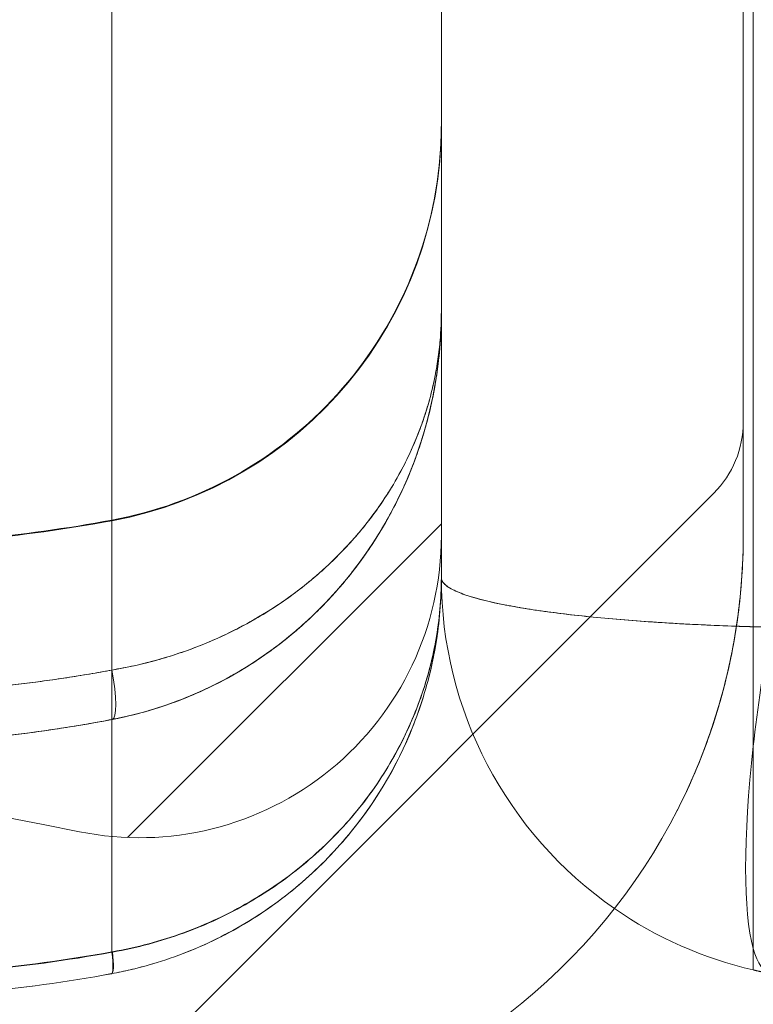
# Model space of a CAD drawing. Units: millimetres. Extents: x 2942 to 12997, y 2700 to 10531.
# Drawn here: x 10809 to 10816, y 6285 to 6295 of the extents above; entities that cross this region are included whole.
import ezdxf

# ---------------------------------------------------------------- set-up
doc = ezdxf.new("R2010")
doc.units = ezdxf.units.MM
doc.header["$LTSCALE"] = 700
doc.layers.add('HAGS-DIM', color=7, linetype='Continuous')
doc.layers.add('HAGS-PO', color=2, linetype='Continuous')
doc.styles.add('HAGS-DIM', font='txt.shx', dxfattribs={"height": 200})
doc.dimstyles.new('HAGS-DIM2', dxfattribs={"dimtxt": 200, "dimasz": 250, "dimexe": 200, "dimexo": 500, "dimgap": 50, "dimtad": 0, "dimlfac": 0.001, "dimzin": 0, "dimdsep": 46, "dimtxsty": 'HAGS-DIM', "dimblk1": 'CLOSED', "dimblk2": 'CLOSED', "dimsah": 1, "dimcen": 2.5, "dimse1": 1, "dimse2": 1, "dimclrd": 2, "dimclre": 2, "dimclrt": 7, "dimadec": 0, "dimazin": 0, "dimtfac": 1, "dimtix": 1, "dimtmove": 0, "dimatfit": 3, "dimldrblk": 'CLOSED', "dimfxl": 1, "dimtolj": 1, "dimtzin": 0, "dimarcsym": 0})

# ---------------------------------------------------------------- blocks, each defined once
blk = doc.blocks.new('mpo')
at = {"color": 2}
blk.add_circle((0, 0), 35, dxfattribs=at)
blk = doc.blocks.new('_CLOSED')
at = {"color": 0, "linetype": 'ByBlock'}
for p, q in [((-1, 0.166667), (0, 0)), ((-1, 0.166667), (-1, -0.166667)), ((0, 0), (-1, -0.166667)), ((0, 0), (-1, 0))]:
    blk.add_line(p, q, dxfattribs=at)
blk = doc.blocks.new('*D72')
at = {"layer": 'Defpoints', "color": 0, "transparency": 16777216}
for p in [(11446.5032, 9964.8905), (6024.5433, 6812.7586, 142.5386), (11446.5032, 5470.4608, 7.6528)]:
    blk.add_point(p, dxfattribs=at)
at = {"layer": 'HAGS-DIM', "color": 2, "lineweight": -2, "transparency": 16777216}
for p, q in [((6274.5433, 9964.8905), (8385.5233, 9964.8905)), ((11196.5032, 9964.8905), (9085.5233, 9964.8905))]:
    blk.add_line(p, q, dxfattribs=at)
at = {"layer": 'HAGS-DIM', "color": 2, "lineweight": -2, "transparency": 16777216, "xscale": 250, "yscale": 250, "zscale": 250, "rotation": 180}
blk.add_blockref('_CLOSED', (6024.5433, 9964.8905), dxfattribs=at)
at = {"layer": 'HAGS-DIM', "color": 2, "lineweight": -2, "transparency": 16777216, "xscale": 250, "yscale": 250, "zscale": 250}
blk.add_blockref('_CLOSED', (11446.5032, 9964.8905), dxfattribs=at)
at = {"layer": 'HAGS-DIM', "color": 7, "transparency": 16777216, "insert": (8735.5233, 9964.8905), "char_height": 200, "attachment_point": 5, "style": 'HAGS-DIM'}
blk.add_mtext('\\A1;5.42', dxfattribs=at)
blk = doc.blocks.new('*D73')
at = {"layer": 'Defpoints', "color": 0, "transparency": 16777216}
for p in [(12996.5544, 10399.8072), (3954.1716, 6582.7586), (12996.5544, 5030.5794)]:
    blk.add_point(p, dxfattribs=at)
at = {"layer": 'HAGS-DIM', "color": 2, "lineweight": -2, "transparency": 16777216}
for p, q in [((4204.1716, 10399.8072), (8407.5743, 10399.8072)), ((12746.5544, 10399.8072), (9074.241, 10399.8072))]:
    blk.add_line(p, q, dxfattribs=at)
at = {"layer": 'HAGS-DIM', "color": 2, "lineweight": -2, "transparency": 16777216, "xscale": 250, "yscale": 250, "zscale": 250, "rotation": 180}
blk.add_blockref('_CLOSED', (3954.1716, 10399.8072), dxfattribs=at)
at = {"layer": 'HAGS-DIM', "color": 2, "lineweight": -2, "transparency": 16777216, "xscale": 250, "yscale": 250, "zscale": 250}
blk.add_blockref('_CLOSED', (12996.5544, 10399.8072), dxfattribs=at)
at = {"layer": 'HAGS-DIM', "color": 7, "transparency": 16777216, "insert": (8740.9077, 10399.8072), "char_height": 200, "attachment_point": 5, "style": 'HAGS-DIM'}
blk.add_mtext('\\A1;9.04', dxfattribs=at)
blk = doc.blocks.new('A$C56E41E27')
at = {"color": 0, "linetype": 'Continuous', "lineweight": 0}
for p, q in [((10810.1237, 6288.2168), (10810.1237, 6878.6837)), ((10810.1237, 6288.2168), (10810.1237, 6878.6837)), ((10816.4964, 6302.0328), (10816.4964, 6288.6464)), ((10813.3964, 6295.5503), (10813.3964, 6289.5503)), ((10816.3964, 6295.5503), (10816.3964, 6289.5503)), ((10810.0794, 6283.949), (10816.1035, 6289.9731)), ((10813.3964, 6289.6702), (10810.2788, 6286.5526)), ((10813.3964, 6289.1336), (10813.3964, 6289.5503)), ((10810.1237, 6288.2168), (10810.1237, 6287.7254)), ((10810.1237, 6288.2168), (10810.1237, 6287.7254)), ((10810.2788, 6286.5526), (10810.2788, 6286.5526))]:
    blk.add_line(p, q, dxfattribs=at)
blk.add_arc((10815.3964, 6290.6802), 1, 315, 0, dxfattribs=at)
at = {"color": 0, "linetype": 'Continuous', "lineweight": 0, "extrusion": (2.21251e-16, 5.47382e-48, -1)}
blk.add_arc((-10810.3964, 6289.5503), 6, 180, 281.43793, dxfattribs=at)
at = {"color": 0, "linetype": 'Continuous', "lineweight": 0, "extrusion": (2.21251e-16, 0, -1)}
for centre, radius, start, end in [((-10810.3964, 6289.5503), 3, 180, 281.43793), ((-10817.3964, 6289.1336), 4, 304.74106, 0)]:
    blk.add_arc(centre, radius, start, end, dxfattribs=at)
at = {"color": 0, "linetype": 'Continuous', "lineweight": 0, "extrusion": (2.21251e-16, -1.2326e-32, -1)}
blk.add_arc((-10799.2912, 6234.6624), 53, 76.04466, 101.43793, dxfattribs=at)
at = {"color": 0, "linetype": 'Continuous', "lineweight": 0, "extrusion": (2.21251e-16, 6.16298e-33, -1)}
blk.add_arc((-10817.3964, 6289.1336), 4, 283.00288, 304.74106, dxfattribs=at)
at = {"color": 0, "linetype": 'Continuous', "lineweight": 0, "extrusion": (2.21251e-16, 2.6786e-30, -1)}
blk.add_ellipse((10809.3964, 6293.6314), major_axis=(4, 0), ratio=0.999457, start_param=0, end_param=1.387961, dxfattribs=at)
blk.add_ellipse((10809.3964, 6293.6314), major_axis=(4, 0), ratio=0.999457, start_param=0, end_param=1.387961, dxfattribs=at)
at = {"color": 0, "linetype": 'Continuous', "lineweight": 0, "extrusion": (2.21196e-16, -4.99263e-19, -1)}
blk.add_ellipse((10807.3964, 6304.4421), major_axis=(-15, 0), ratio=0.999457, start_param=-1.753631, end_param=-1.570796, dxfattribs=at)
blk.add_ellipse((10807.3964, 6304.4421), major_axis=(-15, 0), ratio=0.999457, start_param=-1.753631, end_param=-1.570796, dxfattribs=at)
at = {"color": 0, "linetype": 'Continuous', "lineweight": 0}
for centre, major_axis, ratio, start_param, end_param in [((10817.3055, 6288.642), (-0.6364, -3.4417), 0.178885, -1.537732, -1.18718), ((10817.3055, 6288.642), (-0.6364, -3.4417), 0.178885, -1.537732, -1.18718), ((10817.3055, 6288.642), (-0.6364, -3.4417), 0.178885, -1.18718, -0.350552), ((10817.3055, 6288.642), (-0.6364, -3.4417), 0.178885, -1.18718, -0.350552), ((10810.0294, 6285.6913), (0.0908, -0.4917), 0.104605, 0, 0.95874), ((10810.0294, 6285.6913), (0.0908, -0.4917), 0.104605, 0, 0.95874), ((10810.0327, 6285.692), (0.0909, -0.4917), 0.105582, 0, 0.958637), ((10810.0327, 6285.692), (0.0909, -0.4917), 0.105582, 0, 0.958637), ((10817.3055, 6288.642), (-0.6364, -3.4417), 0.178885, -0.350552, 0), ((10817.3055, 6288.642), (-0.6364, -3.4417), 0.178885, -0.350552, 0)]:
    blk.add_ellipse(centre, major_axis=major_axis, ratio=ratio, start_param=start_param, end_param=end_param, dxfattribs=at)
at = {"color": 0, "linetype": 'Continuous', "lineweight": 0, "extrusion": (1.05943e-28, -4.23621e-17, -1)}
blk.add_ellipse((10810.0327, 6288.2168), major_axis=(0.0939, -0.4911), ratio=0.178691, start_param=-1.536662, end_param=0, dxfattribs=at)
at = {"color": 0, "linetype": 'Continuous', "lineweight": 0, "extrusion": (5.29662e-29, -4.23621e-17, -1)}
blk.add_ellipse((10810.0327, 6288.2168), major_axis=(0.0939, -0.4911), ratio=0.178691, start_param=-1.536662, end_param=0, dxfattribs=at)
at = {"color": 0, "linetype": 'Continuous', "lineweight": 0, "extrusion": (7.79515e-18, -4.07911e-17, -1)}
blk.add_ellipse((10810.0327, 6288.2168), major_axis=(0.0939, -0.4911), ratio=0.178691, start_param=0, end_param=0.032952, dxfattribs=at)
blk.add_ellipse((10810.0327, 6288.2168), major_axis=(0.0939, -0.4911), ratio=0.178691, start_param=0, end_param=0.032952, dxfattribs=at)
at = {"color": 0, "linetype": 'Continuous', "lineweight": 0, "extrusion": (0, 0, -1)}
for centre, major_axis, ratio, start_param in [((10810.029, 6285.6913), (0.0908, -0.4917), 0.104681, -0.949382), ((10810.029, 6285.6913), (0.0908, -0.4917), 0.104681, -0.949382), ((10810.0327, 6285.692), (0.0909, -0.4917), 0.105782, -0.949263), ((10810.0327, 6285.692), (0.0909, -0.4917), 0.105782, -0.949263)]:
    blk.add_ellipse(centre, major_axis=major_axis, ratio=ratio, start_param=start_param, end_param=0, dxfattribs=at)
at = {"color": 0, "linetype": 'Continuous', "lineweight": 0}
for points, knots in [([(10810.1237, 6289.7061), (10810.5485, 6289.7847), (10810.9658, 6289.9351), (10811.7219, 6290.3566), (10812.0702, 6290.6336), (10812.6523, 6291.2764), (10812.8935, 6291.6506), (10813.2385, 6292.4461), (10813.3469, 6292.8776), (10813.3918, 6293.4194), (10813.3964, 6293.5298), (10813.3964, 6293.6399)], [0, 0, 0, 0, 1.296404, 1.296404, 2.59716, 2.59716, 3.898089, 3.898089, 5.198438, 5.198438, 5.529045, 5.529045, 5.529045, 5.529045]), ([(10810.1237, 6289.706), (10810.5486, 6289.7847), (10810.966, 6289.935), (10811.7222, 6290.3565), (10812.0705, 6290.6335), (10812.6524, 6291.2762), (10812.8935, 6291.6502), (10813.2385, 6292.4456), (10813.3469, 6292.8772), (10813.3918, 6293.4191), (10813.3964, 6293.5297), (10813.3964, 6293.6399)], [0, 0, 0, 0, 1.296615, 1.296615, 2.597192, 2.597192, 3.897636, 3.897636, 5.198087, 5.198087, 5.529095, 5.529095, 5.529095, 5.529095]), ([(10810.1237, 6288.2168), (10810.2587, 6288.2394), (10810.3928, 6288.2684), (10810.6517, 6288.3371), (10810.7778, 6288.377), (10811.1466, 6288.5124), (10811.3732, 6288.6212), (10811.9968, 6288.9889), (10812.344, 6289.2952), (10812.7441, 6289.7837), (10812.8589, 6289.9522), (10813.0553, 6290.2992), (10813.1371, 6290.4786), (10813.2673, 6290.8425), (10813.3157, 6291.0268), (10813.3803, 6291.3991), (10813.3964, 6291.5872), (10813.3964, 6291.7739)], [-0.00000006, -0.00000006, -0.00000006, -0.00000006, 0.00041751, 0.00041751, 0.00083508, 0.00083508, 0.00167022, 0.00167022, 0.003340499, 0.003340499, 0.004175639, 0.004175639, 0.005010779, 0.005010779, 0.005845919, 0.005845919, 0.006681058, 0.006681058, 0.006681058, 0.006681058]), ([(10813.3964, 6291.7739), (10813.3964, 6291.6685), (10813.3923, 6291.5608), (10813.3764, 6291.3491), (10813.3644, 6291.2438), (10813.3168, 6290.9295), (10813.2693, 6290.7219), (10813.0773, 6290.1059), (10812.8813, 6289.7005), (10812.3461, 6288.9548), (10811.9992, 6288.6061), (10811.375, 6288.1866), (10811.1481, 6288.0625), (10810.7788, 6287.9081), (10810.6525, 6287.8626), (10810.4581, 6287.8039), (10810.3924, 6287.7859), (10810.2593, 6287.7531), (10810.1906, 6287.7382), (10810.1237, 6287.7254)], [-0.000012659, -0.000012659, -0.000012659, -0.000012659, 0.000401274, 0.000401274, 0.000815207, 0.000815207, 0.001643072, 0.001643072, 0.003298802, 0.003298802, 0.004954532, 0.004954532, 0.005782397, 0.005782397, 0.00619633, 0.00619633, 0.006403296, 0.006403296, 0.006610262, 0.006610262, 0.006610262, 0.006610262]), ([(10813.3844, 6291.455), (10813.3764, 6291.3491), (10813.3644, 6291.2438), (10813.3168, 6290.9295), (10813.2693, 6290.7219), (10813.0773, 6290.1059), (10812.8813, 6289.7005), (10812.3461, 6288.9548), (10811.9992, 6288.6061), (10811.375, 6288.1866), (10811.1481, 6288.0625), (10810.7788, 6287.9081), (10810.6525, 6287.8626), (10810.4581, 6287.8039), (10810.3924, 6287.7859), (10810.2593, 6287.7531), (10810.1906, 6287.7382), (10810.1237, 6287.7254)], [0.000401274, 0.000401274, 0.000401274, 0.000401274, 0.000815207, 0.000815207, 0.001643072, 0.001643072, 0.003298802, 0.003298802, 0.004954532, 0.004954532, 0.005782397, 0.005782397, 0.00619633, 0.00619633, 0.006403296, 0.006403296, 0.006610262, 0.006610262, 0.006610262, 0.006610262]), ([(10813.3725, 6291.3237), (10813.3568, 6291.1768), (10813.3334, 6291.0306), (10813.2788, 6290.7765), (10813.251, 6290.6682), (10813.2127, 6290.5402), (10813.2065, 6290.52), (10813.181, 6290.4394), (10813.1604, 6290.3791), (10813.0724, 6290.1392), (10812.9933, 6289.9617), (10812.7681, 6289.5405), (10812.6069, 6289.2998), (10812.2489, 6288.8759), (10812.0575, 6288.6875), (10811.6608, 6288.3714), (10811.4599, 6288.2377), (10810.9077, 6287.9418), (10810.5249, 6287.8018), (10810.1266, 6287.7257)], [0, 0, 0, 0, 0.581613, 0.581613, 1.017686, 1.017686, 1.099413, 1.099413, 1.344629, 1.344629, 2.081285, 2.081285, 3.135846, 3.135846, 4.065163, 4.065163, 4.857079, 4.857079, 6.088746, 6.088746, 6.088746, 6.088746]), ([(10813.3589, 6291.2123), (10813.2788, 6290.6143), (10813.0672, 6290.0144), (10812.5566, 6289.233), (10812.3679, 6289.0002), (10811.9721, 6288.614), (10811.774, 6288.4522), (10811.3739, 6288.1878), (10811.1761, 6288.0791), (10810.7046, 6287.8721), (10810.4199, 6287.7818), (10810.1266, 6287.7257)], [0, 0, 0, 0, 2.373762, 2.373762, 3.43974, 3.43974, 4.302189, 4.302189, 5.026982, 5.026982, 5.933939, 5.933939, 5.933939, 5.933939]), ([(10815.7387, 6286.8191), (10815.9681, 6287.2677), (10816.134, 6287.7308), (10816.2965, 6288.4336), (10816.3359, 6288.6705), (10816.3856, 6289.1241), (10816.3964, 6289.3429), (10816.3964, 6289.5503)], [0, 0, 0, 0, 0.001498103, 0.001498103, 0.002247155, 0.002247155, 0.002996206, 0.002996206, 0.002996206, 0.002996206]), ([(10815.7387, 6286.8191), (10815.9681, 6287.2677), (10816.134, 6287.7308), (10816.2965, 6288.4336), (10816.3359, 6288.6705), (10816.3856, 6289.1241), (10816.3964, 6289.3429), (10816.3964, 6289.5503)], [0, 0, 0, 0, 0.001498103, 0.001498103, 0.002247155, 0.002247155, 0.002996206, 0.002996206, 0.002996206, 0.002996206]), ([(10816.3964, 6289.5503), (10816.3964, 6289.3434), (10816.3856, 6289.1256), (10816.3366, 6288.6754), (10816.298, 6288.4415), (10816.2439, 6288.206), (10816.2439, 6288.206), (10816.2438, 6288.206)], [0, 0, 0, 0, 0.000750003, 0.000750003, 0.001500006, 0.001500006, 0.001500088, 0.001500088, 0.001500088, 0.001500088]), ([(10816.3964, 6289.5503), (10816.3964, 6289.3434), (10816.3856, 6289.1256), (10816.3366, 6288.6754), (10816.298, 6288.4415), (10816.2439, 6288.206), (10816.2439, 6288.206), (10816.2438, 6288.206)], [0, 0, 0, 0, 0.000750003, 0.000750003, 0.001500006, 0.001500006, 0.001500099, 0.001500099, 0.001500099, 0.001500099]), ([(10813.3964, 6289.1336), (10813.3964, 6289.0243), (10813.3917, 6288.9119), (10813.3735, 6288.6924), (10813.3599, 6288.5835), (10813.3058, 6288.2591), (10813.2521, 6288.046), (10813.1081, 6287.6262), (10813.0168, 6287.418), (10812.8, 6287.0202), (10812.6746, 6286.8301), (10812.3878, 6286.4682), (10812.2257, 6286.2964), (10811.8755, 6285.9858), (10811.6864, 6285.8453), (10811.2784, 6285.5959), (10811.0581, 6285.487), (10810.7177, 6285.3562), (10810.6021, 6285.3177), (10810.4252, 6285.2677), (10810.3657, 6285.2524), (10810.2456, 6285.2243), (10810.1836, 6285.2114), (10810.1237, 6285.2003)], [-0.000013435, -0.000013435, -0.000013435, -0.000013435, 0.000353951, 0.000353951, 0.000721338, 0.000721338, 0.001456111, 0.001456111, 0.002190884, 0.002190884, 0.002925658, 0.002925658, 0.003660431, 0.003660431, 0.004395204, 0.004395204, 0.005129977, 0.005129977, 0.005497364, 0.005497364, 0.005681057, 0.005681057, 0.00586475, 0.00586475, 0.00586475, 0.00586475]), ([(10810.1237, 6285.2003), (10810.2444, 6285.2226), (10810.3658, 6285.2509), (10810.6011, 6285.3174), (10810.7166, 6285.3558), (10811.0566, 6285.4864), (10811.2765, 6285.595), (10811.6834, 6285.8433), (10811.8722, 6285.9832), (10812.222, 6286.2928), (10812.3842, 6286.4642), (10812.8137, 6287.0044), (10813.0282, 6287.3983), (10813.2489, 6288.0342), (10813.3041, 6288.2509), (10813.3778, 6288.6894), (10813.3964, 6288.9136), (10813.3964, 6289.1336)], [-0.00000006, -0.00000006, -0.00000006, -0.00000006, 0.000369789, 0.000369789, 0.000739638, 0.000739638, 0.001479336, 0.001479336, 0.002219034, 0.002219034, 0.002958732, 0.002958732, 0.004438128, 0.004438128, 0.005177826, 0.005177826, 0.005917524, 0.005917524, 0.005917524, 0.005917524]), ([(10813.3964, 6289.1336), (10813.3964, 6289.0243), (10813.3917, 6288.9119), (10813.3735, 6288.6924), (10813.3599, 6288.5835), (10813.3058, 6288.2591), (10813.2521, 6288.046), (10813.1081, 6287.6262), (10813.0168, 6287.418), (10812.8, 6287.0202), (10812.6746, 6286.8301), (10812.3878, 6286.4682), (10812.2257, 6286.2964), (10811.8755, 6285.9858), (10811.6864, 6285.8453), (10811.2784, 6285.5959), (10811.0581, 6285.487), (10810.7177, 6285.3562), (10810.6021, 6285.3177), (10810.4252, 6285.2677), (10810.3657, 6285.2524), (10810.2456, 6285.2243), (10810.1836, 6285.2114), (10810.1237, 6285.2003)], [-0.000013435, -0.000013435, -0.000013435, -0.000013435, 0.000353951, 0.000353951, 0.000721338, 0.000721338, 0.001456111, 0.001456111, 0.002190884, 0.002190884, 0.002925658, 0.002925658, 0.003660431, 0.003660431, 0.004395204, 0.004395204, 0.005129977, 0.005129977, 0.005497364, 0.005497364, 0.005681057, 0.005681057, 0.00586475, 0.00586475, 0.00586475, 0.00586475]), ([(10813.3964, 6289.1336), (10813.3964, 6289.031), (10813.3917, 6288.9254), (10813.3735, 6288.719), (10813.3598, 6288.6165), (10813.3057, 6288.311), (10813.2521, 6288.11), (10813.1085, 6287.7138), (10813.0174, 6287.517), (10812.8014, 6287.1412), (10812.6764, 6286.9614), (10812.3904, 6286.6189), (10812.2287, 6286.4563), (10811.8792, 6286.1621), (10811.6904, 6286.0291), (10811.2832, 6285.793), (10811.0629, 6285.6897), (10810.6086, 6285.5241), (10810.3727, 6285.4604), (10810.1275, 6285.4173)], [-0.000013435, -0.000013435, -0.000013435, -0.000013435, 0.000354574, 0.000354574, 0.000722584, 0.000722584, 0.001458603, 0.001458603, 0.002194622, 0.002194622, 0.002930641, 0.002930641, 0.00366666, 0.00366666, 0.004402679, 0.004402679, 0.005138698, 0.005138698, 0.005874717, 0.005874717, 0.005874717, 0.005874717]), ([(10813.3964, 6289.1336), (10813.3964, 6289.031), (10813.3917, 6288.9254), (10813.3735, 6288.719), (10813.3598, 6288.6165), (10813.3057, 6288.311), (10813.2521, 6288.11), (10813.1085, 6287.7138), (10813.0174, 6287.517), (10812.8014, 6287.1412), (10812.6764, 6286.9614), (10812.3904, 6286.6189), (10812.2287, 6286.4563), (10811.8792, 6286.1621), (10811.6904, 6286.0291), (10811.2832, 6285.793), (10811.0629, 6285.6897), (10810.6086, 6285.5241), (10810.3727, 6285.4604), (10810.1275, 6285.4173)], [-0.000013435, -0.000013435, -0.000013435, -0.000013435, 0.000354574, 0.000354574, 0.000722584, 0.000722584, 0.001458603, 0.001458603, 0.002194622, 0.002194622, 0.002930641, 0.002930641, 0.00366666, 0.00366666, 0.004402679, 0.004402679, 0.005138698, 0.005138698, 0.005874717, 0.005874717, 0.005874717, 0.005874717]), ([(10810.128, 6285.4135), (10810.3728, 6285.4566), (10810.6083, 6285.5203), (10811.0615, 6285.6856), (10811.2814, 6285.7887), (10811.6887, 6286.0248), (10811.8773, 6286.1578), (10812.2264, 6286.4515), (10812.388, 6286.6139), (10812.6737, 6286.9557), (10812.7983, 6287.1347), (10813.0136, 6287.5081), (10813.1048, 6287.7039), (10813.2503, 6288.1028), (10813.3046, 6288.3053), (10813.3594, 6288.6133), (10813.3732, 6288.7167), (10813.3917, 6288.9248), (10813.3964, 6289.0303), (10813.3964, 6289.1336)], [0, 0, 0, 0, 0.000740725, 0.000740725, 0.001481449, 0.001481449, 0.002222174, 0.002222174, 0.002962898, 0.002962898, 0.003703623, 0.003703623, 0.004444348, 0.004444348, 0.005185072, 0.005185072, 0.005555435, 0.005555435, 0.005925797, 0.005925797, 0.005925797, 0.005925797]), ([(10810.128, 6285.4135), (10810.3728, 6285.4566), (10810.6083, 6285.5203), (10811.0615, 6285.6856), (10811.2814, 6285.7887), (10811.6887, 6286.0248), (10811.8773, 6286.1578), (10812.2264, 6286.4515), (10812.388, 6286.6139), (10812.6737, 6286.9557), (10812.7983, 6287.1347), (10813.0136, 6287.5081), (10813.1048, 6287.7039), (10813.2503, 6288.1028), (10813.3046, 6288.3053), (10813.3594, 6288.6133), (10813.3732, 6288.7167), (10813.3917, 6288.9248), (10813.3964, 6289.0303), (10813.3964, 6289.1336)], [0, 0, 0, 0, 0.000740725, 0.000740725, 0.001481449, 0.001481449, 0.002222174, 0.002222174, 0.002962898, 0.002962898, 0.003703623, 0.003703623, 0.004444348, 0.004444348, 0.005185072, 0.005185072, 0.005555435, 0.005555435, 0.005925797, 0.005925797, 0.005925797, 0.005925797]), ([(10810.5223, 6288.3028), (10810.6517, 6288.3371), (10810.7778, 6288.377), (10811.1466, 6288.5124), (10811.3732, 6288.6212), (10811.5811, 6288.7437)], [0.00041751, 0.00041751, 0.00041751, 0.00041751, 0.00083508, 0.00083508, 0.00167022, 0.00167022, 0.00167022, 0.00167022]), ([(10816.4964, 6287.4594), (10816.4964, 6287.6474), (10816.4964, 6287.8436), (10816.4964, 6288.242), (10816.4964, 6288.4433), (10816.4964, 6288.6464)], [0.004126678, 0.004126678, 0.004126678, 0.004126678, 0.004727632, 0.004727632, 0.005328585, 0.005328585, 0.005328585, 0.005328585]), ([(10816.2438, 6288.206), (10816.1897, 6287.9706), (10816.1209, 6287.7364), (10816.0369, 6287.5047), (10816.0369, 6287.5047), (10816.0369, 6287.5047)], [0.0015000879, 0.0015000879, 0.0015000879, 0.0015000879, 0.0022500086, 0.0022500086, 0.0022500793, 0.0022500793, 0.0022500793, 0.0022500793]), ([(10816.2438, 6288.206), (10816.1897, 6287.9705), (10816.1209, 6287.7364), (10816.0369, 6287.5047), (10816.0369, 6287.5047), (10816.0369, 6287.5046)], [0.0015000994, 0.0015000994, 0.0015000994, 0.0015000994, 0.0022500086, 0.0022500086, 0.0022500834, 0.0022500834, 0.0022500834, 0.0022500834]), ([(10810.1237, 6286.5627), (10810.1237, 6286.5835), (10810.1237, 6286.9867), (10810.1237, 6287.3837), (10810.1237, 6287.7252)], [0.1777524, 0.1777524, 0.1777524, 0.1777524, 0.1866667, 0.3505033, 0.3505033, 0.3505033, 0.3505033]), ([(10810.1237, 6286.5627), (10810.1237, 6286.5835), (10810.1237, 6286.9867), (10810.1237, 6287.3837), (10810.1237, 6287.7252)], [0.1777524, 0.1777524, 0.1777524, 0.1777524, 0.1866667, 0.3505033, 0.3505033, 0.3505033, 0.3505033]), ([(10816.4964, 6285.4487), (10816.4964, 6285.5343), (10816.4964, 6285.6447), (10816.4964, 6285.9095), (10816.4964, 6286.0621), (10816.4964, 6286.4071), (10816.4964, 6286.6008), (10816.4964, 6287.0104), (10816.4964, 6287.2283), (10816.4964, 6287.4594)], [0, 0, 0, 0, 0.000736626, 0.000736626, 0.001473252, 0.001473252, 0.002209878, 0.002209878, 0.002946505, 0.002946505, 0.002946505, 0.002946505]), ([(10810.1275, 6285.4173), (10810.1262, 6285.4171), (10810.125, 6285.4168), (10810.1237, 6285.4166), (10810.1237, 6285.4166), (10810.1237, 6285.4166), (10810.1237, 6285.4166)], [0, 0, 0, 0, 0.00000383764, 0.00000383764, 0.00000383764, 0.00000389764, 0.00000389764, 0.00000389764, 0.00000389764]), ([(10810.1275, 6285.4173), (10810.1262, 6285.4171), (10810.125, 6285.4168), (10810.1237, 6285.4166), (10810.1237, 6285.4166), (10810.1237, 6285.4166), (10810.1237, 6285.4166)], [0, 0, 0, 0, 0.00000383764, 0.00000383764, 0.00000383764, 0.00000389764, 0.00000389764, 0.00000389764, 0.00000389764]), ([(10810.1237, 6285.4127), (10810.1237, 6285.4127), (10810.1237, 6285.4127), (10810.1237, 6285.4127), (10810.1251, 6285.413), (10810.1265, 6285.4132), (10810.128, 6285.4135)], [-0.00000006, -0.00000006, -0.00000006, -0.00000006, 0, 0, 0, 0.000004342334, 0.000004342334, 0.000004342334, 0.000004342334]), ([(10810.1237, 6285.4127), (10810.1237, 6285.4127), (10810.1237, 6285.4127), (10810.1237, 6285.4127), (10810.1251, 6285.413), (10810.1265, 6285.4132), (10810.128, 6285.4135)], [-0.00000006, -0.00000006, -0.00000006, -0.00000006, 0, 0, 0, 0.000004342334, 0.000004342334, 0.000004342334, 0.000004342334]), ([(10810.1237, 6285.2003), (10810.1236, 6285.2003), (10810.1236, 6285.2003), (10810.1236, 6285.2003), (10810.1223, 6285.2), (10810.121, 6285.1998), (10810.1197, 6285.1996)], [-0.00000006, -0.00000006, -0.00000006, -0.00000006, 0, 0, 0, 0.000003947529, 0.000003947529, 0.000003947529, 0.000003947529]), ([(10810.1237, 6285.2003), (10810.1236, 6285.2003), (10810.1236, 6285.2003), (10810.1236, 6285.2003), (10810.1223, 6285.2), (10810.121, 6285.1998), (10810.1197, 6285.1996)], [-0.00000006, -0.00000006, -0.00000006, -0.00000006, 0, 0, 0, 0.000003947529, 0.000003947529, 0.000003947529, 0.000003947529])]:
    blk.add_open_spline(points, degree=3, knots=knots, dxfattribs=at)
for points, weights in [([(10813.3964, 6291.7739), (10813.3964, 6289.9502), (10812.1066, 6288.5484), (10810.1237, 6288.2168)], [1, 0.845804076524, 0.845804076524, 1]), ([(10810.1237, 6287.7254), (10812.1066, 6288.1028), (10813.3964, 6289.6983), (10813.3964, 6291.7739)], [1, 0.845804076524, 0.845804076524, 1]), ([(10810.1237, 6287.7254), (10812.1066, 6288.1028), (10813.3964, 6289.6983), (10813.3964, 6291.7739)], [1, 0.845804076524, 0.845804076524, 1]), ([(10813.3964, 6291.7739), (10813.3964, 6289.9502), (10812.1066, 6288.5484), (10810.1237, 6288.2168)], [1, 0.845804076524, 0.845804076524, 1]), ([(10816.3287, 6288.6518), (10814.5176, 6288.7145), (10813.3964, 6288.9014), (10813.3964, 6289.1336)], [0.970975512071, 0.846501827992, 0.856176657302, 1]), ([(10816.4964, 6288.6464), (10814.5992, 6288.7012), (10813.3964, 6288.8917), (10813.3964, 6289.1336)], [0.984714776316, 0.845984571809, 0.851079646371, 1]), ([(10816.4964, 6288.6464), (10816.4403, 6288.6481), (10816.3844, 6288.6498), (10816.3287, 6288.6518)], [0.984714776316, 0.979966537733, 0.975386782985, 0.970975512071]), ([(10816.4964, 6288.6464), (10816.5537, 6288.6448), (10816.6113, 6288.6433), (10816.6691, 6288.642)], [1, 0.999837881007, 0.999837881007, 1]), ([(10816.4964, 6288.6464), (10816.5537, 6288.6448), (10816.6113, 6288.6433), (10816.6691, 6288.642)], [1, 0.999837881007, 0.999837881007, 1]), ([(10810.1237, 6288.2168), (10809.2235, 6288.0505), (10808.3118, 6287.967), (10807.3964, 6287.967)], [1, 0.997216215581, 0.997216215581, 1]), ([(10807.3964, 6287.4673), (10808.3118, 6287.4673), (10809.2235, 6287.5536), (10810.1237, 6287.7254)], [1, 0.997216215581, 0.997216215581, 1]), ([(10807.3964, 6287.4673), (10808.3118, 6287.4673), (10809.2235, 6287.5536), (10810.1237, 6287.7254)], [1, 0.997216215581, 0.997216215581, 1]), ([(10816.6691, 6285.2003), (10816.6113, 6285.211), (10816.5537, 6285.223), (10816.4964, 6285.2362)], [1, 0.999837881007, 0.999837881007, 1]), ([(10816.6691, 6285.2003), (10816.6113, 6285.211), (10816.5537, 6285.223), (10816.4964, 6285.2362)], [1, 0.999837881007, 0.999837881007, 1])]:
    blk.add_rational_spline(points, weights, degree=3, dxfattribs=at)
for points in [[(10813.348, 6291.2129), (10813.3803, 6291.3991), (10813.3964, 6291.5872), (10813.3964, 6291.7739)], [(10813.3964, 6291.7739), (10813.3964, 6291.6685), (10813.3923, 6291.5608), (10813.3844, 6291.455)], [(10813.2022, 6290.6605), (10813.2673, 6290.8425), (10813.3157, 6291.0268), (10813.348, 6291.2129)], [(10812.9571, 6290.1257), (10813.0553, 6290.2992), (10813.1371, 6290.4786), (10813.2022, 6290.6605)], [(10812.6107, 6289.6209), (10812.7441, 6289.7837), (10812.8589, 6289.9522), (10812.9571, 6290.1257)], [(10807.3962, 6289.4557), (10808.3092, 6289.4557), (10809.2259, 6289.5399), (10810.1237, 6289.706)], [(10807.3964, 6289.4556), (10808.3093, 6289.4556), (10809.2261, 6289.5398), (10810.1237, 6289.7061)], [(10811.5811, 6288.7437), (10811.9968, 6288.9889), (10812.344, 6289.2952), (10812.6107, 6289.6209)], [(10810.1237, 6288.2168), (10810.2587, 6288.2394), (10810.3928, 6288.2684), (10810.5223, 6288.3028)], [(10807.3964, 6287.967), (10808.3207, 6287.967), (10809.2296, 6288.0517), (10810.1237, 6288.2168)], [(10807.3964, 6287.967), (10808.3207, 6287.967), (10809.2296, 6288.0517), (10810.1237, 6288.2168)], [(10810.1266, 6287.7257), (10809.2388, 6287.5561), (10808.3141, 6287.467), (10807.3964, 6287.467)], [(10810.1237, 6287.7254), (10809.2307, 6287.555), (10808.3195, 6287.4673), (10807.3964, 6287.4673)], [(10810.1237, 6287.7254), (10809.2307, 6287.555), (10808.3195, 6287.4673), (10807.3964, 6287.4673)], [(10810.1237, 6287.7252), (10810.1237, 6287.7252), (10810.1237, 6287.7253), (10810.1237, 6287.7254)], [(10810.1237, 6287.7252), (10810.1237, 6287.7252), (10810.1237, 6287.7253), (10810.1237, 6287.7254)], [(10816.0369, 6287.5047), (10815.9529, 6287.273), (10815.8532, 6287.043), (10815.7387, 6286.8191)], [(10816.0369, 6287.5046), (10815.9529, 6287.273), (10815.8532, 6287.043), (10815.7387, 6286.8191)], [(10810.1237, 6285.4127), (10810.1237, 6285.8397), (10810.1237, 6286.2052), (10810.1237, 6286.5627)], [(10810.1237, 6285.4127), (10810.1237, 6285.8397), (10810.1237, 6286.2052), (10810.1237, 6286.5627)], [(10810.1237, 6285.4166), (10809.2275, 6285.2534), (10808.3127, 6285.1702), (10807.3958, 6285.1702)], [(10810.1237, 6285.4166), (10809.2275, 6285.2534), (10808.3127, 6285.1702), (10807.3958, 6285.1702)], [(10807.3964, 6285.1664), (10808.313, 6285.1664), (10809.2279, 6285.2495), (10810.1237, 6285.4127)], [(10807.3964, 6285.1664), (10808.313, 6285.1664), (10809.2279, 6285.2495), (10810.1237, 6285.4127)], [(10816.4964, 6285.2362), (10816.4964, 6285.2362), (10816.4964, 6285.3075), (10816.4964, 6285.4487)], [(10807.3964, 6284.9503), (10808.3119, 6284.9503), (10809.2245, 6285.0343), (10810.1202, 6285.1997)], [(10810.1197, 6285.1996), (10809.2243, 6285.0342), (10808.3117, 6284.9503), (10807.3964, 6284.9503)], [(10810.1197, 6285.1996), (10809.2243, 6285.0342), (10808.3117, 6284.9503), (10807.3964, 6284.9503)]]:
    blk.add_open_spline(points, degree=3, dxfattribs=at)

msp = doc.modelspace()

# ---------------------------------------------------------------- block references
msp.add_blockref('A$C56E41E27', (0, 0))
at = {"layer": 'HAGS-PO'}
msp.add_blockref('mpo', (10799.0322, 6250.971), dxfattribs=at)

# ---------------------------------------------------------------- dimensions: what is measured, and where the dimension line sits
at = {"layer": 'HAGS-DIM'}
for base, p1, p2, picture, middle in [((12996.5544, 10399.8072), (3954.1716, 6582.7586), (12996.5544, 5030.5794), '*D73', (8740.9077, 10399.8072)), ((11446.5032, 9964.8905), (6024.5433, 6812.7586, 142.5386), (11446.5032, 5470.4608, 7.6528), '*D72', (8735.5233, 9964.8905))]:
    dim = msp.add_linear_dim(base=base, p1=p1, p2=p2, dimstyle='HAGS-DIM2', dxfattribs=at)
    dim.commit()
    dim.dimension.update_dxf_attribs({"geometry": picture, "text_midpoint": middle, "dimtype": 160})

doc.saveas('drawing.dxf')
